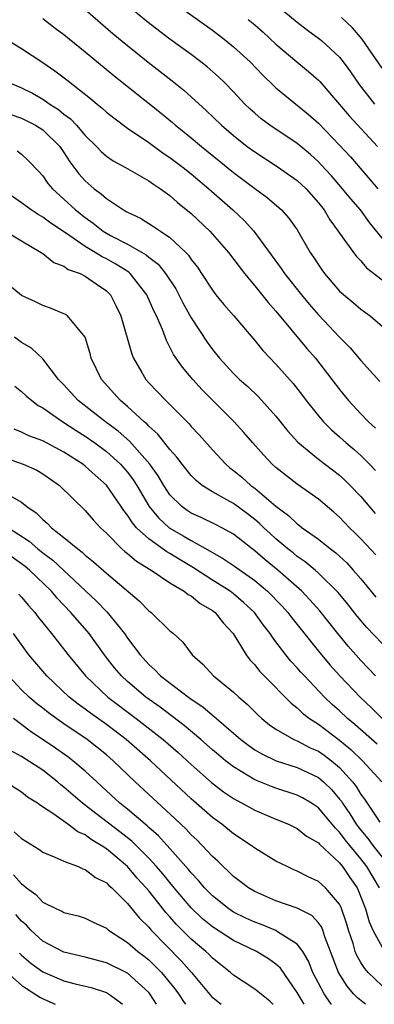
# Model space of a CAD drawing. Units: inches. Extents: x 2505289 to 2508000, y 1515000 to 1518000.
# Drawn here: x 2505353 to 2505386, y 1515000 to 1515093 of the extents above; entities that cross this region are included whole.
import ezdxf

# ---------------------------------------------------------------- set-up
doc = ezdxf.new("R2010")
doc.units = ezdxf.units.IN
doc.header["$MEASUREMENT"] = 0
doc.layers.add('LD25051515_2ft', color=63, linetype='Continuous')

msp = doc.modelspace()

# ---------------------------------------------------------------- linework, layer by layer
at = {"layer": 'LD25051515_2ft'}
for points, elevation in [([(2505367, 1515094.877), (2505371, 1515091.97), (2505372.282, 1515091), (2505373, 1515090.421), (2505374.55, 1515089), (2505375.744, 1515087.744), (2505376.754, 1515086.754), (2505377, 1515086.535), (2505380.049, 1515084.05), (2505381, 1515083.208), (2505383, 1515081.123), (2505384.014, 1515080.014), (2505386.613, 1515077)], 8020), ([(2505376.669, 1515094.669), (2505379, 1515092.742), (2505379.979, 1515091.979), (2505381.131, 1515091.131), (2505381.291, 1515091), (2505383, 1515089.426), (2505383.338, 1515089), (2505384.03, 1515088.03), (2505384.835, 1515086.834), (2505386.292, 1515085)], 8016), ([(2505359, 1515093.925), (2505361.647, 1515091.646), (2505363, 1515090.516), (2505364.949, 1515088.949), (2505367.209, 1515087.208), (2505368.314, 1515086.314), (2505370.403, 1515084.404), (2505371.857, 1515083), (2505373, 1515082.028), (2505374.296, 1515081), (2505375, 1515080.478), (2505377.119, 1515079.119), (2505379, 1515077.788), (2505379.843, 1515077), (2505381, 1515075.691), (2505381.541, 1515075), (2505382.079, 1515074.079), (2505382.874, 1515073), (2505383, 1515072.797), (2505384.299, 1515071), (2505384.602, 1515070.602), (2505385, 1515070.213), (2505385.543, 1515069.543), (2505387, 1515068.396)], 8024), ([(2505388.12, 1515071), (2505385.835, 1515073.834), (2505384.962, 1515075), (2505384.045, 1515076.045), (2505383.285, 1515077), (2505382.227, 1515078.227), (2505381.275, 1515079.275), (2505381, 1515079.553), (2505380.242, 1515080.242), (2505379, 1515081.271), (2505376.424, 1515083), (2505375.613, 1515083.613), (2505375, 1515084.134), (2505374.545, 1515084.545), (2505374.075, 1515085), (2505373, 1515086.15), (2505372.174, 1515087), (2505371.582, 1515087.581), (2505370.515, 1515088.515), (2505369.9, 1515089), (2505369, 1515089.678), (2505367, 1515091.142), (2505364.811, 1515092.811), (2505363, 1515094.299)], 8022), ([(2505355, 1515093.078), (2505356.176, 1515092.176), (2505357, 1515091.567), (2505359, 1515089.936), (2505361.696, 1515087.696), (2505366.154, 1515084.154), (2505367.251, 1515083.251), (2505367.528, 1515083), (2505369, 1515081.818), (2505369.974, 1515081), (2505371.655, 1515079.655), (2505373, 1515078.555), (2505375, 1515077.039), (2505376.173, 1515076.173), (2505377.524, 1515075), (2505378.218, 1515074.218), (2505379, 1515073.121), (2505380.224, 1515071), (2505380.542, 1515070.542), (2505381, 1515069.823), (2505381.334, 1515069.334), (2505381.576, 1515069), (2505383, 1515067.335), (2505383.17, 1515067.17), (2505384.274, 1515066.274), (2505385, 1515065.639), (2505385.868, 1515065), (2505387, 1515064.03)], 8026), ([(2505374.384, 1515093), (2505375, 1515092.486), (2505375.79, 1515091.79), (2505377, 1515090.667), (2505378.978, 1515088.978), (2505380.079, 1515088.079), (2505381, 1515087.261), (2505381.129, 1515087.129), (2505383, 1515084.967), (2505383.899, 1515083.899), (2505386.589, 1515081)], 8018), ([(2505387, 1515088.384), (2505385.136, 1515091.136), (2505384.203, 1515092.203), (2505383.168, 1515093.168)], 8014), ([(2505351.3, 1515091.3), (2505353, 1515090.244), (2505355, 1515088.923), (2505356.146, 1515088.146), (2505357.276, 1515087.275), (2505359.513, 1515085.513), (2505360.12, 1515085), (2505360.612, 1515084.612), (2505361, 1515084.247), (2505361.692, 1515083.692), (2505363, 1515082.719), (2505365, 1515081.36), (2505366.368, 1515080.368), (2505367, 1515079.957), (2505368.251, 1515079), (2505369, 1515078.401), (2505370.675, 1515077), (2505372.937, 1515075), (2505373.997, 1515073.998), (2505374.902, 1515073), (2505377.478, 1515069.478), (2505377.796, 1515069), (2505379.4, 1515067), (2505380.123, 1515066.123), (2505381, 1515065.101), (2505383, 1515063), (2505383.994, 1515061.994), (2505385, 1515060.799), (2505386.803, 1515058.803)], 8028), ([(2505351.909, 1515087), (2505353, 1515086.53), (2505354.023, 1515086.023), (2505355, 1515085.471), (2505355.67, 1515085), (2505356.485, 1515084.485), (2505357, 1515084.052), (2505357.607, 1515083.607), (2505358.174, 1515083), (2505359, 1515082.039), (2505360.075, 1515081), (2505360.523, 1515080.522), (2505361, 1515080.091), (2505361.64, 1515079.64), (2505362.798, 1515079), (2505365, 1515077.748), (2505365.43, 1515077.43), (2505366.099, 1515077), (2505367, 1515076.354), (2505367.718, 1515075.718), (2505369, 1515074.679), (2505370.769, 1515073), (2505372.526, 1515071), (2505374.035, 1515069), (2505375, 1515067.84), (2505376.258, 1515066.258), (2505377, 1515065.438), (2505379.915, 1515061.915), (2505380.72, 1515061), (2505382.28, 1515059), (2505383, 1515058.035), (2505383.833, 1515057), (2505385, 1515055.746), (2505385.725, 1515055), (2505386.4, 1515054.4)], 8030), ([(2505352.002, 1515084.002), (2505353, 1515083.669), (2505354.301, 1515083), (2505355, 1515082.562), (2505356.601, 1515081), (2505357, 1515080.428), (2505357.561, 1515079.561), (2505358.406, 1515078.406), (2505359, 1515077.75), (2505359.861, 1515077), (2505360.516, 1515076.516), (2505361, 1515076.072), (2505362.631, 1515075), (2505362.872, 1515074.872), (2505363, 1515074.785), (2505364.215, 1515074.215), (2505365.456, 1515073.456), (2505366.106, 1515073), (2505367, 1515072.41), (2505368.483, 1515071), (2505368.737, 1515070.737), (2505369, 1515070.33), (2505369.587, 1515069.587), (2505369.987, 1515069), (2505371, 1515067.432), (2505371.337, 1515067), (2505372.087, 1515066.086), (2505373.033, 1515065), (2505375, 1515062.669), (2505375.747, 1515061.747), (2505377, 1515060.447), (2505378.613, 1515058.613), (2505379.494, 1515057.494), (2505379.86, 1515057), (2505381, 1515055.563), (2505381.473, 1515055), (2505382.23, 1515054.23), (2505383, 1515053.568), (2505383.626, 1515053), (2505384.379, 1515052.379), (2505385, 1515051.815), (2505385.811, 1515051), (2505386.393, 1515050.393)], 8032), ([(2505352.578, 1515080.578), (2505353, 1515080.264), (2505353.656, 1515079.656), (2505354.639, 1515078.639), (2505355, 1515078.238), (2505355.492, 1515077.492), (2505355.903, 1515077), (2505357, 1515076.026), (2505358.095, 1515075), (2505359, 1515074.28), (2505359.752, 1515073.752), (2505360.701, 1515073), (2505361, 1515072.816), (2505361.4, 1515072.6), (2505363, 1515071.78), (2505364.764, 1515070.764), (2505365, 1515070.551), (2505365.886, 1515069.886), (2505366.592, 1515069), (2505367.545, 1515067.544), (2505367.839, 1515067), (2505368.223, 1515066.223), (2505369, 1515064.828), (2505370.51, 1515062.51), (2505371, 1515061.83), (2505371.665, 1515061), (2505373, 1515059.546), (2505373.56, 1515059), (2505374.328, 1515058.328), (2505375.357, 1515057.357), (2505377, 1515055.533), (2505378.121, 1515054.121), (2505379.075, 1515053.075), (2505381, 1515051.484), (2505383, 1515049.949), (2505383.5, 1515049.5), (2505384.002, 1515049), (2505385, 1515047.938), (2505386.356, 1515046.356)], 8034), ([(2505386.43, 1515042.43), (2505385, 1515043.946), (2505384.48, 1515044.48), (2505383.932, 1515045), (2505383, 1515045.991), (2505382.464, 1515046.464), (2505381, 1515047.689), (2505379, 1515049.105), (2505377, 1515050.683), (2505376.642, 1515051), (2505375.844, 1515051.844), (2505374.806, 1515053), (2505373.978, 1515053.978), (2505373.044, 1515055), (2505371, 1515057.042), (2505370.033, 1515058.033), (2505369.161, 1515059), (2505368.168, 1515060.168), (2505367.347, 1515061.347), (2505367, 1515062.063), (2505366.664, 1515062.664), (2505366.284, 1515063.716), (2505365.731, 1515065), (2505365.482, 1515065.481), (2505364.832, 1515067), (2505363.243, 1515069), (2505363.115, 1515069.115), (2505361.898, 1515069.898), (2505361, 1515070.399), (2505360.589, 1515070.589), (2505359.932, 1515071), (2505359, 1515071.545), (2505357.233, 1515072.767), (2505355.755, 1515073.755), (2505355, 1515074.318), (2505354.558, 1515074.559), (2505353.891, 1515075), (2505353, 1515075.667), (2505351, 1515077.05)], 8036), ([(2505351.493, 1515073), (2505353, 1515072.085), (2505354.862, 1515071), (2505355, 1515070.906), (2505356.039, 1515070.04), (2505357, 1515069.691), (2505357.394, 1515069.395), (2505358.518, 1515069), (2505359, 1515068.765), (2505360.03, 1515068.03), (2505361, 1515067.375), (2505361.378, 1515067), (2505361.932, 1515065.932), (2505362.367, 1515065), (2505363.386, 1515061.386), (2505363.544, 1515061), (2505364.347, 1515059.653), (2505364.713, 1515059), (2505365, 1515058.687), (2505366.623, 1515057), (2505367, 1515056.637), (2505368.805, 1515054.805), (2505369, 1515054.57), (2505369.759, 1515053.759), (2505371, 1515052.365), (2505372.265, 1515051), (2505372.654, 1515050.654), (2505373, 1515050.4), (2505373.765, 1515049.765), (2505374.629, 1515049), (2505375, 1515048.735), (2505377, 1515047.034), (2505378.166, 1515046.166), (2505379, 1515045.359), (2505379.215, 1515045.215), (2505379.476, 1515045), (2505381, 1515043.925), (2505382.155, 1515043), (2505382.639, 1515042.639), (2505383.671, 1515041.671), (2505384.285, 1515041), (2505385, 1515040.17), (2505386.432, 1515038.431)], 8038), ([(2505387, 1515034.06), (2505385.571, 1515035.571), (2505384.649, 1515036.649), (2505383.774, 1515037.774), (2505382.874, 1515038.874), (2505381, 1515040.721), (2505380.681, 1515041), (2505379.767, 1515041.767), (2505379, 1515042.284), (2505378.613, 1515042.613), (2505378.121, 1515043), (2505377, 1515043.94), (2505376.442, 1515044.442), (2505375.851, 1515045), (2505375.425, 1515045.425), (2505375, 1515045.781), (2505374.315, 1515046.315), (2505373, 1515047.271), (2505372.353, 1515047.647), (2505371, 1515048.386), (2505370.024, 1515049), (2505369.455, 1515049.455), (2505369, 1515049.93), (2505368.151, 1515051), (2505367.659, 1515051.659), (2505367, 1515052.376), (2505365.845, 1515053.845), (2505365, 1515054.58), (2505364.803, 1515054.803), (2505364.559, 1515055), (2505363, 1515056.441), (2505362.329, 1515057), (2505361.709, 1515057.709), (2505360.525, 1515059), (2505359.579, 1515061), (2505359.461, 1515061.46), (2505358.995, 1515062.995), (2505357.325, 1515065), (2505357.138, 1515065.138), (2505357, 1515065.205), (2505355.736, 1515065.736), (2505355, 1515065.967), (2505354.315, 1515066.314), (2505353, 1515066.924), (2505351, 1515068.566)], 8040), ([(2505386.391, 1515031), (2505385, 1515032.474), (2505383.812, 1515033.812), (2505382.842, 1515035), (2505381.145, 1515037.145), (2505380.206, 1515038.206), (2505379.422, 1515039), (2505377.163, 1515041), (2505375.974, 1515041.974), (2505375, 1515042.815), (2505374.744, 1515043), (2505373, 1515044.384), (2505371.905, 1515045), (2505371.309, 1515045.309), (2505369.956, 1515045.956), (2505369, 1515046.386), (2505368.629, 1515046.629), (2505368.12, 1515047), (2505367, 1515048.118), (2505366.418, 1515049), (2505365.894, 1515049.894), (2505365.108, 1515051), (2505363.185, 1515053.185), (2505362.114, 1515054.114), (2505360.917, 1515055), (2505358.346, 1515057), (2505357, 1515058.476), (2505356.498, 1515059), (2505355, 1515060.949), (2505353.946, 1515061.947), (2505353, 1515062.5), (2505352.34, 1515063)], 8042), ([(2505352.368, 1515058.368), (2505353, 1515057.874), (2505353.444, 1515057.444), (2505353.964, 1515057), (2505354.553, 1515056.553), (2505355, 1515056.314), (2505356.885, 1515055), (2505358.165, 1515054.165), (2505359, 1515053.64), (2505359.909, 1515053), (2505361, 1515052.2), (2505362.338, 1515051), (2505363, 1515050.249), (2505363.537, 1515049.537), (2505363.873, 1515049), (2505365.048, 1515047), (2505365.921, 1515045.921), (2505366.931, 1515045), (2505367, 1515044.948), (2505368.245, 1515044.245), (2505369, 1515043.778), (2505370.794, 1515042.794), (2505371, 1515042.654), (2505372.06, 1515042.06), (2505373, 1515041.432), (2505375, 1515040.024), (2505376.206, 1515039), (2505377.581, 1515037.581), (2505378.116, 1515037), (2505378.494, 1515036.494), (2505381, 1515033.345), (2505382.068, 1515032.068), (2505383.017, 1515031), (2505384.926, 1515029), (2505385.999, 1515027.999), (2505387.022, 1515027)], 8044), ([(2505386.55, 1515024.55), (2505384.433, 1515026.433), (2505383.743, 1515027), (2505383, 1515027.705), (2505382.314, 1515028.314), (2505381.589, 1515029), (2505379.674, 1515031), (2505379.354, 1515031.354), (2505379, 1515031.778), (2505378.406, 1515032.406), (2505377.925, 1515033), (2505377, 1515034.232), (2505376.659, 1515034.659), (2505376.45, 1515035), (2505375.809, 1515035.809), (2505374.959, 1515037), (2505373.949, 1515037.949), (2505373, 1515038.746), (2505372.668, 1515039), (2505371, 1515040.046), (2505369.207, 1515041.207), (2505367.952, 1515041.952), (2505367, 1515042.552), (2505366.708, 1515042.708), (2505365, 1515043.942), (2505363.853, 1515045), (2505363.453, 1515045.453), (2505363, 1515046.199), (2505362.638, 1515046.638), (2505362.406, 1515047), (2505361.026, 1515049.026), (2505359.947, 1515049.947), (2505359, 1515050.815), (2505358.765, 1515051), (2505357, 1515052.145), (2505355, 1515053.202), (2505353.688, 1515053.688), (2505353, 1515054.017), (2505352.295, 1515054.295)], 8046), ([(2505351, 1515051.751), (2505353.155, 1515051), (2505354.428, 1515050.428), (2505355, 1515050.08), (2505356.568, 1515049), (2505359, 1515046.635), (2505359.751, 1515045.751), (2505360.431, 1515045), (2505361, 1515044.471), (2505362.46, 1515043), (2505362.746, 1515042.746), (2505363, 1515042.553), (2505363.829, 1515041.829), (2505365.221, 1515041), (2505367, 1515039.811), (2505368.35, 1515039), (2505368.706, 1515038.706), (2505369, 1515038.56), (2505369.86, 1515037.86), (2505371, 1515037.194), (2505371.254, 1515037), (2505372.013, 1515036.013), (2505372.954, 1515035), (2505374.19, 1515033), (2505374.535, 1515032.535), (2505375, 1515032.051), (2505375.456, 1515031.456), (2505375.893, 1515031), (2505378.429, 1515028.429), (2505379, 1515027.997), (2505379.505, 1515027.505), (2505380.166, 1515027), (2505381, 1515026.462), (2505383, 1515024.94), (2505384.068, 1515024.068), (2505385.165, 1515023), (2505386.979, 1515021)], 8048), ([(2505352.066, 1515047.934), (2505353, 1515047.415), (2505353.504, 1515047), (2505354.39, 1515046.39), (2505355, 1515045.762), (2505355.427, 1515045.427), (2505355.831, 1515045), (2505357, 1515044.087), (2505358.296, 1515043), (2505358.703, 1515042.703), (2505359, 1515042.417), (2505359.788, 1515041.788), (2505361, 1515040.702), (2505364.09, 1515038.09), (2505365, 1515037.157), (2505365.218, 1515037), (2505367, 1515035.276), (2505367.329, 1515035), (2505368.208, 1515034.208), (2505369.098, 1515033), (2505370.108, 1515032.108), (2505371.12, 1515031), (2505373, 1515029.464), (2505373.5, 1515029), (2505374.312, 1515028.312), (2505375.314, 1515027.314), (2505375.662, 1515027), (2505376.395, 1515026.395), (2505377, 1515025.981), (2505378.697, 1515025), (2505379, 1515024.87), (2505380.232, 1515024.232), (2505381, 1515023.892), (2505381.529, 1515023.529), (2505382.233, 1515023), (2505383, 1515022.368), (2505384.228, 1515021), (2505384.564, 1515020.564), (2505385, 1515019.824), (2505385.356, 1515019.357), (2505386.795, 1515017.205)], 8050), ([(2505351.758, 1515045), (2505353.715, 1515043.715), (2505354.542, 1515043), (2505355, 1515042.638), (2505355.941, 1515041.941), (2505360.08, 1515038.08), (2505361.049, 1515037.049), (2505362.697, 1515035), (2505363, 1515034.566), (2505364.188, 1515033), (2505365, 1515032.091), (2505365.583, 1515031.583), (2505366.115, 1515031), (2505368.749, 1515029), (2505369, 1515028.819), (2505370.098, 1515028.098), (2505371, 1515027.309), (2505371.181, 1515027.181), (2505371.373, 1515027), (2505373.686, 1515025), (2505374.433, 1515024.433), (2505375, 1515024.043), (2505375.652, 1515023.652), (2505377.004, 1515023.004), (2505379, 1515022.345), (2505381, 1515021.416), (2505381.496, 1515021), (2505382.263, 1515020.263), (2505383, 1515019.383), (2505383.167, 1515019.167), (2505383.265, 1515019), (2505383.977, 1515017.977), (2505384.566, 1515017), (2505384.749, 1515016.749), (2505385, 1515016.428), (2505385.67, 1515015.671), (2505386.135, 1515015), (2505387, 1515013.886)], 8052), ([(2505386.773, 1515011), (2505385.574, 1515013), (2505385, 1515013.727), (2505383.954, 1515015), (2505383.534, 1515015.534), (2505383, 1515016.269), (2505382.617, 1515016.617), (2505382.314, 1515017), (2505381, 1515018.562), (2505380.341, 1515019), (2505379.5, 1515019.5), (2505379, 1515019.757), (2505377, 1515020.406), (2505376.564, 1515020.564), (2505375, 1515021.207), (2505374.45, 1515021.55), (2505373, 1515022.412), (2505372.241, 1515023), (2505371.561, 1515023.561), (2505371, 1515024.033), (2505369.907, 1515025), (2505368.335, 1515026.335), (2505366.061, 1515028.061), (2505364.731, 1515029), (2505363, 1515030.466), (2505362.414, 1515031), (2505361.766, 1515031.766), (2505360.895, 1515032.895), (2505359.382, 1515035), (2505357.658, 1515037), (2505356.352, 1515038.352), (2505355.818, 1515039), (2505353.735, 1515041), (2505353.334, 1515041.334), (2505353, 1515041.587), (2505351, 1515043.007)], 8054), ([(2505352.74, 1515038.74), (2505353, 1515038.456), (2505353.655, 1515037.655), (2505354.244, 1515037), (2505354.562, 1515036.562), (2505355, 1515036.006), (2505355.818, 1515035), (2505357.398, 1515033), (2505359.017, 1515031), (2505361.127, 1515029), (2505363.801, 1515027), (2505366.358, 1515025), (2505367.771, 1515023.771), (2505369, 1515022.643), (2505370.932, 1515020.932), (2505372.062, 1515020.062), (2505373, 1515019.432), (2505373.27, 1515019.27), (2505373.806, 1515019), (2505375, 1515018.322), (2505377, 1515017.476), (2505378.174, 1515017), (2505379, 1515016.593), (2505379.891, 1515015.89), (2505381, 1515015.24), (2505381.106, 1515015.106), (2505383, 1515013.347), (2505383.279, 1515013), (2505383.968, 1515011.967), (2505384.645, 1515011), (2505384.764, 1515010.764), (2505385.428, 1515009), (2505385.777, 1515007.777), (2505386.125, 1515007), (2505387, 1515005.393)], 8056), ([(2505387, 1515001.76), (2505385.689, 1515003), (2505385.369, 1515003.369), (2505385, 1515003.962), (2505384.621, 1515004.621), (2505384.482, 1515005), (2505384.273, 1515005.727), (2505383.835, 1515007), (2505383.653, 1515007.653), (2505383.152, 1515009.152), (2505383, 1515009.454), (2505381.677, 1515011), (2505381, 1515011.604), (2505380.038, 1515012.038), (2505379, 1515012.574), (2505378.694, 1515012.695), (2505378.039, 1515013), (2505377, 1515013.526), (2505375, 1515014.746), (2505374.667, 1515015), (2505373, 1515016.097), (2505371.897, 1515017), (2505371, 1515017.649), (2505369, 1515019.387), (2505365.158, 1515023), (2505362.866, 1515025), (2505361, 1515026.411), (2505359.489, 1515027.489), (2505359, 1515027.865), (2505358.333, 1515028.333), (2505357.492, 1515029), (2505355.37, 1515031), (2505353.684, 1515033), (2505352.235, 1515035)], 8058), ([(2505385.445, 1515000), (2505385.151, 1515000.227), (2505384.687, 1515000.612), (2505384.321, 1515001), (2505383.704, 1515001.703), (2505382.889, 1515003), (2505382.148, 1515005), (2505381.615, 1515006.385), (2505381.418, 1515007), (2505381.302, 1515007.302), (2505381, 1515007.706), (2505380.381, 1515008.381), (2505379, 1515009.081), (2505377, 1515009.776), (2505375, 1515010.636), (2505374.394, 1515011), (2505373.609, 1515011.609), (2505373, 1515012.054), (2505372.53, 1515012.53), (2505372.005, 1515013), (2505371.503, 1515013.503), (2505371, 1515013.952), (2505370.038, 1515015), (2505369.519, 1515015.519), (2505369, 1515015.997), (2505368.525, 1515016.525), (2505367.5, 1515017.499), (2505363.729, 1515021), (2505361.647, 1515023), (2505361, 1515023.555), (2505359.185, 1515025), (2505357, 1515026.486), (2505355.529, 1515027.529), (2505355, 1515027.961), (2505354.412, 1515028.412), (2505353.73, 1515029), (2505353, 1515029.704), (2505351.759, 1515031)], 8060), ([(2505382.238, 1515000), (2505382.216, 1515000.026), (2505381.534, 1515001), (2505380.48, 1515003), (2505380.076, 1515004.076), (2505379.52, 1515005), (2505379, 1515005.69), (2505377.144, 1515006.856), (2505377, 1515006.959), (2505375.552, 1515007.552), (2505375, 1515007.744), (2505374.142, 1515008.142), (2505373, 1515008.707), (2505372.558, 1515009), (2505371, 1515010.251), (2505370.265, 1515011), (2505369.693, 1515011.693), (2505369, 1515012.411), (2505368.743, 1515012.743), (2505367, 1515014.716), (2505365.914, 1515015.914), (2505365, 1515016.701), (2505364.849, 1515016.849), (2505364.655, 1515017), (2505363, 1515018.425), (2505362.28, 1515019), (2505360.579, 1515020.579), (2505360.093, 1515021), (2505359, 1515022.003), (2505357.823, 1515023), (2505357.358, 1515023.358), (2505356.197, 1515024.197), (2505353.804, 1515025.804), (2505352.232, 1515027)], 8062), ([(2505379.664, 1515000), (2505379, 1515001.117), (2505377.412, 1515003.412), (2505377, 1515003.79), (2505376.299, 1515004.299), (2505375.169, 1515005), (2505373, 1515006.031), (2505371, 1515007.319), (2505370.077, 1515008.077), (2505369, 1515009.097), (2505367.391, 1515011), (2505366.318, 1515012.318), (2505365.742, 1515013), (2505365, 1515013.814), (2505363.399, 1515015.399), (2505362.279, 1515016.279), (2505360.003, 1515018.002), (2505358.733, 1515019), (2505357, 1515020.504), (2505356.711, 1515020.711), (2505356.398, 1515021), (2505355, 1515022.093), (2505353, 1515023.41), (2505351.966, 1515023.966)], 8064), ([(2505376.719, 1515000), (2505376.701, 1515000.019), (2505376.425, 1515000.285), (2505375, 1515001.441), (2505373, 1515002.75), (2505372.721, 1515003), (2505371.774, 1515003.774), (2505371, 1515004.368), (2505370.694, 1515004.694), (2505370.367, 1515005), (2505369, 1515006.151), (2505367.581, 1515007.581), (2505367, 1515008.254), (2505366.641, 1515008.641), (2505365, 1515010.7), (2505364.747, 1515011), (2505363.918, 1515011.918), (2505362.992, 1515013), (2505361, 1515014.674), (2505360.518, 1515015), (2505359.564, 1515015.564), (2505359, 1515015.999), (2505358.293, 1515016.293), (2505357.375, 1515017), (2505356.032, 1515017.968), (2505354.778, 1515018.778), (2505354.495, 1515019), (2505353.574, 1515019.574), (2505353, 1515020.031), (2505351.444, 1515021)], 8066), ([(2505352.29, 1515016.29), (2505353, 1515015.657), (2505353.395, 1515015.395), (2505354.637, 1515014.637), (2505355, 1515014.367), (2505356.061, 1515013.939), (2505357, 1515013.507), (2505358.332, 1515013), (2505358.793, 1515012.793), (2505359, 1515012.742), (2505359.977, 1515011.977), (2505361, 1515011.474), (2505361.231, 1515011.23), (2505361.504, 1515011), (2505363, 1515009.533), (2505364.131, 1515008.132), (2505365, 1515007.279), (2505365.237, 1515007), (2505368.083, 1515004.083), (2505369.034, 1515003), (2505370.924, 1515000.752), (2505371.077, 1515000.606), (2505371.813, 1515000)], 8068), ([(2505352.234, 1515012.234), (2505353, 1515011.373), (2505353.226, 1515011.226), (2505353.46, 1515011), (2505354.361, 1515010.362), (2505355, 1515009.659), (2505356.296, 1515009), (2505356.787, 1515008.787), (2505357, 1515008.654), (2505358.348, 1515008.348), (2505359, 1515008.145), (2505359.759, 1515007.759), (2505361, 1515007.186), (2505361.214, 1515007), (2505363, 1515005.851), (2505363.961, 1515005), (2505364.556, 1515004.556), (2505365, 1515004.194), (2505365.612, 1515003.612), (2505366.186, 1515003), (2505367.459, 1515001.459), (2505367.79, 1515001), (2505368.333, 1515000.172), (2505368.458, 1515000)], 8070), ([(2505365.72, 1515000), (2505365.091, 1515001), (2505365, 1515001.109), (2505363, 1515002.947), (2505361, 1515003.922), (2505359, 1515004.464), (2505357, 1515004.932), (2505355, 1515005.967), (2505353.882, 1515007), (2505353.459, 1515007.459), (2505353, 1515007.835), (2505352.465, 1515008.466)], 8072), ([(2505352.818, 1515004.818), (2505353, 1515004.643), (2505353.887, 1515003.887), (2505355, 1515003.069), (2505357, 1515002.223), (2505358.06, 1515001.94), (2505359.574, 1515001.574), (2505361, 1515001.12), (2505361.214, 1515001), (2505362.341, 1515000.181), (2505362.516, 1515000)], 8074), ([(2505351.632, 1515003), (2505353, 1515001.82), (2505353.48, 1515001.48), (2505354.739, 1515000.676), (2505355.103, 1515000.47), (2505356.177, 1515000)], 8076)]:
    msp.add_lwpolyline(points, dxfattribs=dict(at, elevation=elevation))

doc.saveas('drawing.dxf')
